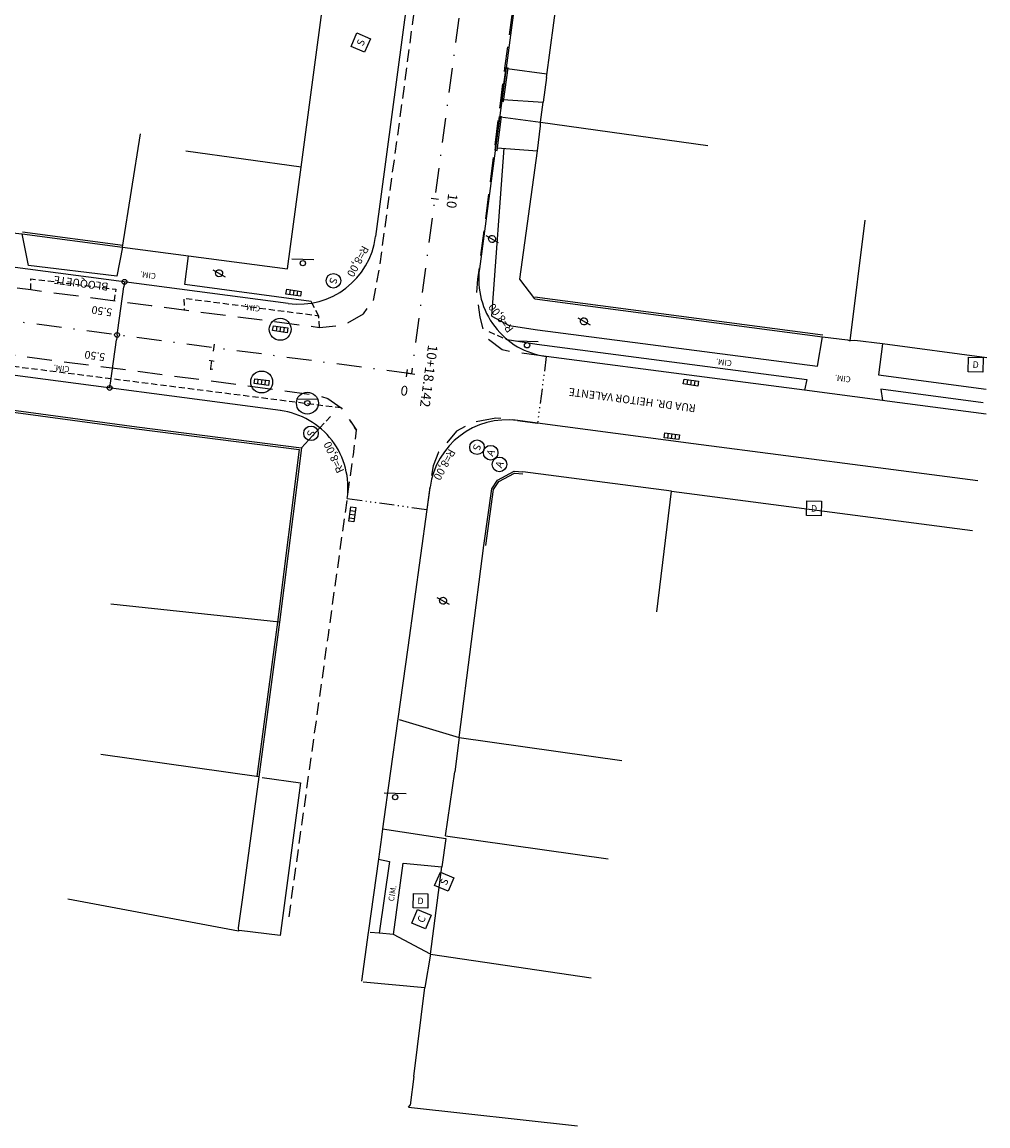
# Model space of a CAD drawing. Units: millimetres. Extents: x 677828 to 678576, y 7186138 to 7186994.
# Drawn here: x 678254 to 678353, y 7186138 to 7186251 of the extents above; entities that cross this region are included whole.
import ezdxf
from ezdxf.enums import TextEntityAlignment as Align

# ---------------------------------------------------------------- set-up
doc = ezdxf.new("R2010")
doc.units = ezdxf.units.MM
doc.header["$LTSCALE"] = 25.4
doc.header["$MEASUREMENT"] = 0
doc.header["$PDMODE"] = 33
doc.header["$PDSIZE"] = 2.25
for name, pattern in [('ACAD_ISO14W100', [24, 12, -3, 0, -3, 0, -3, 0, -3]), ('DASHDOTX2', [2, 1, -0.5, 0, -0.5]), ('DASHED', [0.75, 0.5, -0.25]), ('DASHEDX2', [1.5, 1, -0.5])]:
    doc.linetypes.add(name, pattern=pattern)
for name, color, linetype in [('CAIXA SANEPAR - RED', 2, 'Continuous'), ('GUIA REBAIXADA', 3, 'Continuous'), ('L-BOCA DE LOBO', 5, 'Continuous'), ('L-BORDO DE RUA', 8, 'DASHEDX2'), ('L-CALÇADA EXISTENTE', 44, 'Continuous'), ('L-CALÇADA EXISTENTE A REMOVER', 44, 'DASHED'), ('L-CERCA TELA', 7, 'TRACO0'), ('L-CX COPEL', 7, 'Continuous'), ('L-CX DRENAGEM', 2, 'Continuous'), ('L-CX SANEPAR', 2, 'Continuous'), ('L-CX SANEPAR PV', 2, 'Continuous'), ('L-DIVISA', 9, 'Continuous'), ('L-EDIF ALVENARIA', 5, 'Continuous'), ('L-GALERIA', 2, 'Continuous'), ('L-GRADE', 2, 'GRADE'), ('L-LIMITE DO PROJETO', 3, 'ACAD_ISO14W100'), ('L-MEIO FIO EXISTENTE', 210, 'Continuous'), ('L-MEIO FIO EXISTENTE A REMOVER', 210, 'DASHEDX2'), ('L-MURO', 2, 'Continuous'), ('L-PLACAS', 2, 'Continuous'), ('L-PORTAO', 1, 'Continuous'), ('L-POSTE REDONDO', 2, 'Continuous'), ('L-TEXTO', 2, 'Continuous'), ('L1', 3, 'DASHDOTX2'), ('PG-A REMOVER G. POLI COELHO', 10, 'Continuous'), ('PG-A REMOVER HEITOR VALENTE', 10, 'Continuous'), ('PG-RAIOS', 1, 'Continuous'), ('PG_COTAS HEITOR VALENTE', 1, 'Continuous'), ('PG_MF', 3, 'Continuous'), ('STALBL', 7, 'Continuous'), ('TOPO_BOCA DE LOBO', 5, 'Continuous')]:
    doc.layers.add(name, color=color, linetype=linetype)
doc.styles.add('2mm', font='simplex', dxfattribs={"height": 2})
doc.styles.add('PLANTA', font='romans.shx', dxfattribs={"height": 1.25})
doc.styles.add('ROMANS', font='romans.shx')
doc.styles.add('SIMPLEX', font='simplex.shx', dxfattribs={"height": 0.0254})
doc.styles.get("Standard").update_dxf_attribs({"font": 'arial.ttf'})
doc.styles.add('TEXTO COTAS', font='romans.shx', dxfattribs={"height": 0.75})
doc.linetypes.add('GRADE', pattern='A,2,-0.2,["/\\",Standard,S=0.5,R=0,X=-0.1,Y=-0.25],-0.85', length=3.05)
doc.linetypes.add('TRACO0', pattern='A,2,-0.25,["0",Standard,S=0.5,R=0,X=-0.1,Y=-0.25],-0.3', length=2.55)

# ---------------------------------------------------------------- blocks, each defined once
blk = doc.blocks.new('CURB')
at = {"layer": 'L-BOCA DE LOBO', "color": 2}
for p, q in [((0.00048, 0.00064), (0.00048, 0)), ((0.00096, 0.00064), (0.00096, 0)), ((0.00145, 0.00064), (0.00145, 0))]:
    blk.add_line(p, q, dxfattribs=at)
blk.add_lwpolyline([(0, 0.00064), (0.00193, 0.00064), (0.00193, 0), (0, 0)], close=True, dxfattribs=at)
blk = doc.blocks.new('DUMPSTER')
at = {"layer": 'L-CX SANEPAR'}
blk.add_lwpolyline([(0, 1.12), (1.12, 3.91), (3.91, 2.78), (2.78, 0)], close=True, dxfattribs=at)
at = {"layer": 'L-CX SANEPAR', "style": 'ROMANS'}
blk.add_text('S', height=1.5, rotation=68, dxfattribs=at).set_placement((1.95, 1.95), align=Align.MIDDLE_CENTER)
blk = doc.blocks.new('002-EN-CAIXA DRENAGEM QUADRADA')
at = {"layer": 'L-CX DRENAGEM'}
blk.add_lwpolyline([(-2.08, -0.84), (-0.83, 2.25), (2.26, 1), (1.01, -2.09)], close=True, dxfattribs=at)
at = {"layer": 'L-CX DRENAGEM', "style": 'ROMANS'}
blk.add_text('D', height=1.5, rotation=68, dxfattribs=at).set_placement((0.09, 0.08), align=Align.MIDDLE_CENTER)
blk = doc.blocks.new('002-EN-CAIXA COPEL QUADRADA')
at = {"layer": 'L-CX COPEL'}
blk.add_lwpolyline([(-1.24, -0.43), (-0.49, 1.43), (1.36, 0.68), (0.62, -1.18)], close=True, dxfattribs=at)
at = {"layer": 'L-CX COPEL', "style": 'ROMANS'}
blk.add_text('C', height=1, rotation=68, dxfattribs=at).set_placement((0.06, 0.13), align=Align.MIDDLE_CENTER)
blk = doc.blocks.new('PosteRedondo')
at = {"layer": 'L-POSTE REDONDO', "color": 2}
blk.add_line((678201.32, 7186884.46), (678202.58, 7186883.76), dxfattribs=at)
blk.add_ellipse((678201.95, 7186884.11), major_axis=(-0.255, 0.255), ratio=1, start_param=-1.291175, end_param=4.99201, dxfattribs=at)
blk = doc.blocks.new('002-EN-ADUTORA SANEPAR REDONDA')
at = {"layer": 'L-GALERIA'}
blk.add_circle((0.02, 0.01), 1.5, dxfattribs=at)
at = {"layer": 'L-GALERIA', "style": 'ROMANS'}
blk.add_text('A', height=1.5, rotation=90, dxfattribs=at).set_placement((0.02, 0.01), align=Align.MIDDLE_CENTER)
blk = doc.blocks.new('CXSRED')
at = {"layer": 'CAIXA SANEPAR - RED', "color": 2}
blk.add_circle((0, 0), 1.5, dxfattribs=at)
at = {"layer": 'CAIXA SANEPAR - RED', "color": 2, "style": 'ROMANS'}
blk.add_text('S', height=1.5, rotation=272.0356, dxfattribs=at).set_placement((0, 0), align=Align.MIDDLE_CENTER)
blk = doc.blocks.new('guia 35')
for p, q in [((-0.172, -0.037), (0.159, 0.075)), ((-0.166, -0.056), (0.166, 0.056)), ((0.159, 0.075), (0.166, 0.056)), ((-0.172, -0.037), (-0.166, -0.056))]:
    blk.add_line(p, q)
blk = doc.blocks.new('_Origin')
at = {"color": 0, "linetype": 'ByBlock', "lineweight": -2}
blk.add_line((0, 0), (-1, 0), dxfattribs=at)
blk.add_circle((0, 0), 0.5, dxfattribs=at)

msp = doc.modelspace()

# ---------------------------------------------------------------- linework, layer by layer
at = {"layer": 'L-BORDO DE RUA', "lineweight": -2, "ltscale": 0.05, "flags": 128}
for points in [[(678289.79, 7186222.8), (678290.43, 7186226.23), (678293.04, 7186245.27), (678295.39, 7186263.31), (678293.64, 7186263.25)], [(678281.12, 7186159.51), (678282.47, 7186169.2), (678285.16, 7186188.43), (678287.11, 7186202.47), (678287.73, 7186206.96), (678288.05, 7186209.49), (678287.42, 7186210.4)]]:
    msp.add_lwpolyline(points, dxfattribs=at)
at = {"layer": 'L-CALÇADA EXISTENTE', "lineweight": -2}
for points in [[(678303.54, 7186246.6), (678307.61, 7186246.05)], [(678303.09, 7186243.44), (678307.23, 7186243.17)], [(678302.83, 7186241.66), (678306.95, 7186241.09)], [(678301.95, 7186221.19), (678303.21, 7186238.42)], [(678302.48, 7186238.47), (678306.64, 7186238.16)], [(678264.02, 7186228.27), (678263.45, 7186225.28), (678254.35, 7186226.38), (678253.71, 7186229.64)], [(678283.47, 7186222.54), (678283.39, 7186222.7), (678270.42, 7186224.43), (678270.81, 7186227.38)], [(678301.95, 7186221.19), (678303.74, 7186220.24), (678306.66, 7186219.79), (678335.41, 7186216.06), (678335.91, 7186219.08)], [(678303.52, 7186218.78), (678306.57, 7186218.32), (678334.31, 7186214.69), (678334.07, 7186213.6)], [(678342.07, 7186218.36), (678341.66, 7186215.17), (678352.71, 7186213.68)], [(678352.4, 7186212.3), (678341.9, 7186213.69)], [(678341.9, 7186213.69), (678342.09, 7186212.52)], [(678282.39, 7186207.66), (678284.3, 7186209.72)], [(678292.45, 7186179.77), (678298.61, 7186177.93)], [(678278.38, 7186173.82), (678282.31, 7186173.28), (678280.21, 7186157.59), (678276.01, 7186158.11)], [(678290.74, 7186168.57), (678297.22, 7186167.56)], [(678290.31, 7186165.43), (678291.43, 7186165.19), (678290.39, 7186157.86)], [(678291.87, 7186157.7), (678292.85, 7186165.04), (678296.83, 7186164.65)], [(678295.64, 7186155.69), (678291.87, 7186157.7), (678290.39, 7186157.86), (678289.44, 7186157.9)], [(678288.73, 7186152.85), (678295.07, 7186152.27)]]:
    msp.add_lwpolyline(points, dxfattribs=at)
at = {"layer": 'L-CALÇADA EXISTENTE A REMOVER', "lineweight": -2, "ltscale": 0.05, "flags": 128}
for points in [[(678254.6, 7186223.91), (678254.62, 7186225.02), (678263.32, 7186223.96), (678263.17, 7186222.78)], [(678284.24, 7186220.04), (678284.19, 7186221.2), (678270.3, 7186223), (678270.36, 7186221.83)], [(678284.19, 7186221.2), (678283.47, 7186222.54)], [(678286.49, 7186211.76), (678225.32, 7186219.49), (678220.31, 7186220.11), (678220.2, 7186219.43)], [(678301.63, 7186219.6), (678303.52, 7186218.78), (678303.57, 7186218.77)], [(678284.3, 7186209.72), (678285.49, 7186211.01)]]:
    msp.add_lwpolyline(points, dxfattribs=at)
at = {"layer": 'L-CERCA TELA', "lineweight": -2, "ltscale": 0.05, "flags": 128}
msp.add_lwpolyline([(678320.42, 7186203.22), (678351.32, 7186199.18)], dxfattribs=at)
at = {"layer": 'L-DIVISA', "lineweight": -2}
for points in [[(678282.36, 7186236.5), (678287.01, 7186271.36)], [(678306.95, 7186241.09), (678324.14, 7186238.72)], [(678264.02, 7186228.27), (678265.87, 7186239.91)], [(678282.36, 7186236.5), (678270.51, 7186238.13)], [(678338.77, 7186218.66), (678340.3, 7186231.04)], [(678318.89, 7186190.84), (678320.42, 7186203.22)], [(678280.14, 7186189.77), (678262.83, 7186191.61)], [(678298.61, 7186177.93), (678315.31, 7186175.58)], [(678278.02, 7186173.9), (678261.79, 7186176.19)], [(678297.19, 7186167.83), (678313.89, 7186165.48)], [(678275.93, 7186158.06), (678258.41, 7186161.35)], [(678295.64, 7186155.69), (678312.15, 7186153.27)], [(678293.4, 7186139.99), (678310.75, 7186138.06)]]:
    msp.add_lwpolyline(points, dxfattribs=at)
at = {"layer": 'L-EDIF ALVENARIA', "lineweight": -2}
msp.add_lwpolyline([(678264.02, 7186228.27), (678280.98, 7186226.05), (678282.36, 7186236.5)], dxfattribs=at)
at = {"layer": 'L-GRADE', "lineweight": -2, "ltscale": 0.05, "flags": 128}
for points in [[(678307.56, 7186245.68), (678309.07, 7186256.94), (678309.12, 7186257.36)], [(678306.94, 7186240.72), (678306.95, 7186241.09), (678307.23, 7186243.17)], [(678306.36, 7186222.98), (678304.84, 7186224.97), (678306.64, 7186238.16)], [(678339.22, 7186218.68), (678338.77, 7186218.66)], [(678352.79, 7186216.92), (678342.07, 7186218.36)], [(678320.42, 7186203.22), (678305.14, 7186205.19)], [(678298.61, 7186177.93), (678301.12, 7186197.66)], [(678278.02, 7186173.9), (678276.31, 7186161.27)], [(678297.19, 7186167.83), (678298.15, 7186174.4)], [(678295.64, 7186155.69), (678296.83, 7186164.65)], [(678275.89, 7186158.38), (678275.93, 7186158.06)], [(678293.94, 7186143.14), (678295.07, 7186152.27)], [(678293.4, 7186139.99), (678293.58, 7186140.2)]]:
    msp.add_lwpolyline(points, dxfattribs=at)
at = {"layer": 'L-LIMITE DO PROJETO', "ltscale": 0.005}
msp.add_line((678307.55, 7186217.05), (678306.64, 7186210.2), dxfattribs=at)
msp.add_lwpolyline([(678287.11, 7186202.47), (678295.28, 7186201.34)], dxfattribs=at)
at = {"layer": 'L-MEIO FIO EXISTENTE', "lineweight": -2, "ltscale": 0.05}
for points in [[(678352.72, 7186211.13), (678342.55, 7186212.46), (678342.09, 7186212.52), (678334.07, 7186213.6), (678323.78, 7186214.91), (678307.55, 7186217.05)], [(678351.86, 7186204.28), (678341.63, 7186205.61), (678322.67, 7186208.07), (678306.64, 7186210.2)], [(678295.28, 7186201.34), (678293.32, 7186187.18), (678292.29, 7186179.85), (678291.51, 7186174.25), (678290.74, 7186168.57), (678290.61, 7186167.7), (678290.31, 7186165.43), (678289.3, 7186158.13), (678289.25, 7186157.91), (678288.57, 7186152.93)]]:
    msp.add_lwpolyline(points, dxfattribs=at)
at = {"layer": 'L-MEIO FIO EXISTENTE A REMOVER', "lineweight": -2, "ltscale": 0.1, "flags": 128}
for points in [[(678307.55, 7186217.05), (678303.85, 7186217.54), (678303.02, 7186217.73), (678301.27, 7186219.08), (678300.75, 7186221.08), (678300.42, 7186223.52), (678300.53, 7186224.99), (678302.87, 7186243.31), (678303.3, 7186246.64), (678304.87, 7186258.2), (678305.41, 7186261.84), (678305.54, 7186262.37), (678307.73, 7186278.1), (678308.18, 7186281.73), (678308.82, 7186286.76), (678309.26, 7186290.06), (678309.9, 7186294.93), (678310.67, 7186300.06), (678311.41, 7186305.75), (678313.29, 7186320.18), (678315.18, 7186334.52), (678315.78, 7186336), (678317.2, 7186337.1), (678318.74, 7186337.68), (678319.95, 7186337.53), (678323.49, 7186337.08)], [(678136.94, 7186241.28), (678138.74, 7186239.39), (678140.55, 7186238.8), (678149.62, 7186237.59), (678159.06, 7186236.3), (678178.95, 7186233.79), (678196.12, 7186231.48), (678201.81, 7186230.78), (678204.78, 7186230.36), (678216.41, 7186228.86), (678229.6, 7186227.14), (678233.95, 7186226.56), (678238.75, 7186225.96), (678244.83, 7186225.19), (678249.51, 7186224.57), (678254.6, 7186223.91), (678266.98, 7186222.27), (678273.2, 7186221.46), (678284.24, 7186220.04), (678286.8, 7186220.29), (678288.76, 7186221.44), (678289.79, 7186222.8)], [(678129.28, 7186226.36), (678129.58, 7186228.95), (678130.54, 7186230.29), (678132.13, 7186231.54), (678133.44, 7186232.11), (678135.1, 7186232.43), (678136.02, 7186232.41), (678138.86, 7186232.05), (678158.08, 7186229.48), (678195.19, 7186224.64), (678213.92, 7186222.25), (678220.49, 7186221.33), (678233.2, 7186219.74), (678252.68, 7186217.21), (678272.43, 7186214.64), (678284.17, 7186213.03), (678285.11, 7186212.75), (678286.49, 7186211.76), (678287.42, 7186210.4), (678288.05, 7186209.49)], [(678306.64, 7186210.2), (678303.3, 7186210.64), (678302.35, 7186210.71), (678299.85, 7186210.26), (678298.34, 7186209.37), (678296.49, 7186207.22), (678295.91, 7186205.82), (678295.28, 7186201.34)]]:
    msp.add_lwpolyline(points, dxfattribs=at)
at = {"layer": 'L-MURO', "lineweight": -2}
for points in [[(678253.71, 7186229.64), (678264.02, 7186228.27)], [(678253.74, 7186229.84), (678264.05, 7186228.47)], [(678306.36, 7186222.98), (678335.91, 7186219.08)], [(678306.38, 7186223.18), (678335.94, 7186219.28)], [(678338.49, 7186218.75), (678338.77, 7186218.66)], [(678219.64, 7186215.81), (678265.46, 7186209.63), (678282.17, 7186207.49), (678279.94, 7186189.79), (678277.83, 7186173.93)], [(678219.67, 7186216.01), (678265.49, 7186209.83), (678282.39, 7186207.66), (678280.14, 7186189.77), (678278.02, 7186173.9)], [(678301.12, 7186197.66), (678301.94, 7186203.45), (678302.54, 7186204.35), (678304.23, 7186205.28), (678305.14, 7186205.19)], [(678301.32, 7186197.63), (678302.13, 7186203.38), (678302.68, 7186204.2), (678304.27, 7186205.07), (678305.12, 7186204.99)]]:
    msp.add_lwpolyline(points, dxfattribs=at)
at = {"layer": 'L-PLACAS', "lineweight": -2}
for p, q in [((678281.42, 7186227.07), (678283.68, 7186227.02)), ((678304.45, 7186218.64), (678306.7, 7186218.59)), ((678281.89, 7186212.7), (678284.14, 7186212.65)), ((678290.9, 7186172.24), (678293.15, 7186172.2))]:
    msp.add_line(p, q, dxfattribs=at)
for centre in [(678282.54, 7186226.63), (678305.57, 7186218.2), (678283.01, 7186212.26), (678292.02, 7186171.81)]:
    msp.add_circle(centre, 0.272, dxfattribs=at)
at = {"layer": 'L-PORTAO', "lineweight": -2}
for points in [[(678307.56, 7186245.68), (678307.23, 7186243.17)], [(678306.64, 7186238.16), (678306.94, 7186240.72)], [(678250.75, 7186229.95), (678253.71, 7186229.64)], [(678335.91, 7186219.08), (678338.49, 7186218.75)], [(678342.07, 7186218.36), (678339.22, 7186218.68)], [(678298.61, 7186177.93), (678298.15, 7186174.4)], [(678297.22, 7186167.56), (678296.83, 7186164.65)], [(678276.31, 7186161.27), (678275.89, 7186158.38)], [(678295.64, 7186155.69), (678295.07, 7186152.27)], [(678293.94, 7186143.14), (678293.58, 7186140.2)]]:
    msp.add_lwpolyline(points, dxfattribs=at)
at = {"layer": 'L1', "lineweight": -2, "ltscale": 0.1}
for p, q in [((678322.46, 7186431.51), (678293.69, 7186215.27)), ((678293.69, 7186215.27), (678130.73, 7186236.79))]:
    msp.add_line(p, q, dxfattribs=at)
at = {"layer": 'PG-A REMOVER G. POLI COELHO', "linetype": 'Continuous'}
msp.add_point((678283.01, 7186212.26), dxfattribs=at)
at = {"layer": 'PG-A REMOVER HEITOR VALENTE', "linetype": 'Continuous'}
for p in [(678280.22, 7186219.84), (678278.31, 7186214.43)]:
    msp.add_point(p, dxfattribs=at)
at = {"layer": 'PG_COTAS HEITOR VALENTE'}
for p, q in [((678263.53, 7186219.76), (678264.16, 7186224.21)), ((678262.77, 7186214.31), (678263.39, 7186218.77))]:
    msp.add_line(p, q, dxfattribs=at)
at = {"layer": 'PG_MF'}
for p, q in [((678315.61, 7186421.75), (678290.02, 7186229.36)), ((678314.53, 7186330.2), (678300.67, 7186226.04)), ((678281.04, 7186222.49), (678145.68, 7186240.36)), ((678280.23, 7186211.5), (678137.3, 7186230.37)), ((678304.58, 7186210.47), (678306.64, 7186210.2))]:
    msp.add_line(p, q, dxfattribs=at)
at = {"layer": 'PG_MF', "lineweight": -2}
msp.add_line((678295.6, 7186203.64), (678295.28, 7186201.34), dxfattribs=at)
at = {"layer": 'PG_MF'}
for centre, start, end in [((678282.09, 7186230.42), 262.478, 352.4224), ((678308.6, 7186224.98), 172.4224, 262.4635), ((678279.18, 7186203.57), 352.1046, 82.478), ((678303.53, 7186202.54), 82.4525, 172.1046)]:
    msp.add_arc(centre, 8, start, end, dxfattribs=at)
at = {"layer": 'STALBL', "lineweight": -2}
for p, q in [((678295.71, 7186233.3), (678296.46, 7186233.2)), ((678273.43, 7186218.32), (678273.33, 7186217.58)), ((678293.25, 7186215.71), (678293.16, 7186214.96)), ((678293.32, 7186215.32), (678294.06, 7186215.22))]:
    msp.add_line(p, q, dxfattribs=at)

# ---------------------------------------------------------------- block references
at = {"layer": 'GUIA REBAIXADA', "zscale": 10}
for p, xscale, yscale, rotation in [((678303.39, 7186244.95, 0), 9.999999743016597, 9.99999992247771, 63.79247289176122), ((678303.39, 7186244.95, 0), 10, 10, 63.79247119963052), ((678302.72, 7186239.94), 9.999999743016597, 9.99999992247771, 63.79247289176122), ((678302.72, 7186239.94), 10, 10, 63.79247119963052)]:
    msp.add_blockref('guia 35', p, dxfattribs=dict(at, xscale=xscale, yscale=yscale, rotation=rotation))
at = {"layer": 'L-CX COPEL', "xscale": 0.7500000009199538, "yscale": 0.7500000009199538, "zscale": 0.7500000009199538, "rotation": 358.8953333307641}
msp.add_blockref('002-EN-CAIXA COPEL QUADRADA', (678294.68, 7186159.19), dxfattribs=at)
at = {"layer": 'L-CX DRENAGEM', "lineweight": -2, "xscale": 0.4500000000000002, "yscale": 0.4500000000000002, "zscale": 0.4500000000000002, "rotation": 290.8953333224627}
for p in [(678351.6, 7186216.24), (678335, 7186201.48), (678294.58, 7186161.19)]:
    msp.add_blockref('002-EN-CAIXA DRENAGEM QUADRADA', p, dxfattribs=at)
at = {"layer": 'L-CX SANEPAR', "lineweight": -2, "xscale": 0.4999999999999999, "yscale": 0.4999999999999999, "zscale": 0.4999999999999999, "rotation": 358.8953333275821}
for p in [(678287.5, 7186248.32), (678296.07, 7186162.17)]:
    msp.add_blockref('DUMPSTER', p, dxfattribs=at)
at = {"layer": 'L-CX SANEPAR PV', "xscale": 0.4999999999999998, "yscale": 0.4999999999999998, "zscale": 0.4999999999999998, "rotation": 342.4136503463563}
for p in [(678285.68, 7186224.82), (678283.38, 7186209.16), (678300.43, 7186207.73)]:
    msp.add_blockref('CXSRED', p, dxfattribs=at)
at = {"layer": 'L-GALERIA', "xscale": 0.5001196962396204, "yscale": 0.5001196962396204, "zscale": 0.5001196962396204, "rotation": 336.5836111111111}
for p in [(678301.82, 7186207.17), (678302.72, 7186205.97)]:
    msp.add_blockref('002-EN-ADUTORA SANEPAR REDONDA', p, dxfattribs=at)
at = {"layer": 'L-POSTE REDONDO', "linetype": 'Continuous'}
for p in [(100.03, -655), (71.99, -658.52), (109.46, -663.45), (95, -692.14)]:
    msp.add_blockref('PosteRedondo', p, dxfattribs=at)
at = {"layer": 'PG_COTAS HEITOR VALENTE', "xscale": 0.4999999999999999, "yscale": 0.4999999999999999, "zscale": 0.4999999999999999}
for p, rotation in [((678264.23, 7186224.71), 81.98041012107942), ((678263.46, 7186219.26), 81.98041012107942), ((678263.46, 7186219.26), 261.9804101210794), ((678262.7, 7186213.82), 261.9804101210794)]:
    msp.add_blockref('_Origin', p, dxfattribs=dict(at, rotation=rotation))
at = {"layer": 'TOPO_BOCA DE LOBO', "lineweight": -2, "xscale": 778.3212299472881, "yscale": 778.3212299472881, "zscale": 778.3212299472881}
for p, rotation in [((678280.81, 7186223.45), 351.4690069887118), ((678279.44, 7186219.71), 351.4690069887118), ((678279.09, 7186214.58), 172.9107899496512), ((678321.62, 7186214.23), 351.4690069887118), ((678321.22, 7186209.02), 172.9107899496512), ((678287.77, 7186200.06), 82.30782668595492)]:
    msp.add_blockref('CURB', p, dxfattribs=dict(at, rotation=rotation))

# ---------------------------------------------------------------- texts
at = {"layer": 'L-TEXTO', "lineweight": -2, "style": '2mm'}
for s, height, rotation, p in [('BLOQUETE', 0.8, 172.478, (678259.77, 7186224.66)), ('CIM.', 0.6, 172.478, (678266.64, 7186225.47)), ('CIM.', 0.6, 172.478, (678277.34, 7186222.12)), ('CIM.', 0.6, 172.478, (678325.79, 7186216.51)), ('CIM.', 0.6, 172.478, (678257.76, 7186215.89)), ('CIM.', 0.6, 172.478, (678338, 7186214.85)), ('RUA DR. HEITOR VALENTE', 0.8, 172.478, (678316.38, 7186212.67)), ('CIM.', 0.6, 80.5404, (678291.81, 7186161.93))]:
    msp.add_text(s, height=height, rotation=rotation, dxfattribs=at).set_placement(p, align=Align.MIDDLE)
at = {"layer": 'PG-RAIOS', "char_height": 0.8, "attachment_point": 5, "style": 'SIMPLEX'}
for insert, rotation in [((678288.2, 7186226.81), 241.4532), ((678302.88, 7186220.99), 127.443), ((678285.72, 7186206.69), 115.04), ((678297.09, 7186205.94), 241.4532)]:
    msp.add_mtext('\\A1;R=8,00', dxfattribs=dict(at, insert=insert, rotation=rotation))
at = {"layer": 'PG_COTAS HEITOR VALENTE', "color": 2, "char_height": 0.8, "attachment_point": 5, "rotation": 171.9804, "style": 'TEXTO COTAS'}
for insert in [(678261.9, 7186221.7), (678261.18, 7186217.11)]:
    msp.add_mtext('\\A1;5.50', dxfattribs=dict(at, insert=insert))
at = {"layer": 'STALBL', "style": 'PLANTA'}
for s, rotation, p in [('10', 262.4224, (678297.07, 7186233.12)), ('10+18.142', 262.4224, (678294.68, 7186215.14)), ('1', 172.478, (678273.25, 7186216.96)), ('0', 172.478, (678293.07, 7186214.34))]:
    msp.add_text(s, height=1, rotation=rotation, dxfattribs=at).set_placement(p, align=Align.BOTTOM_CENTER)

doc.saveas('drawing.dxf')
